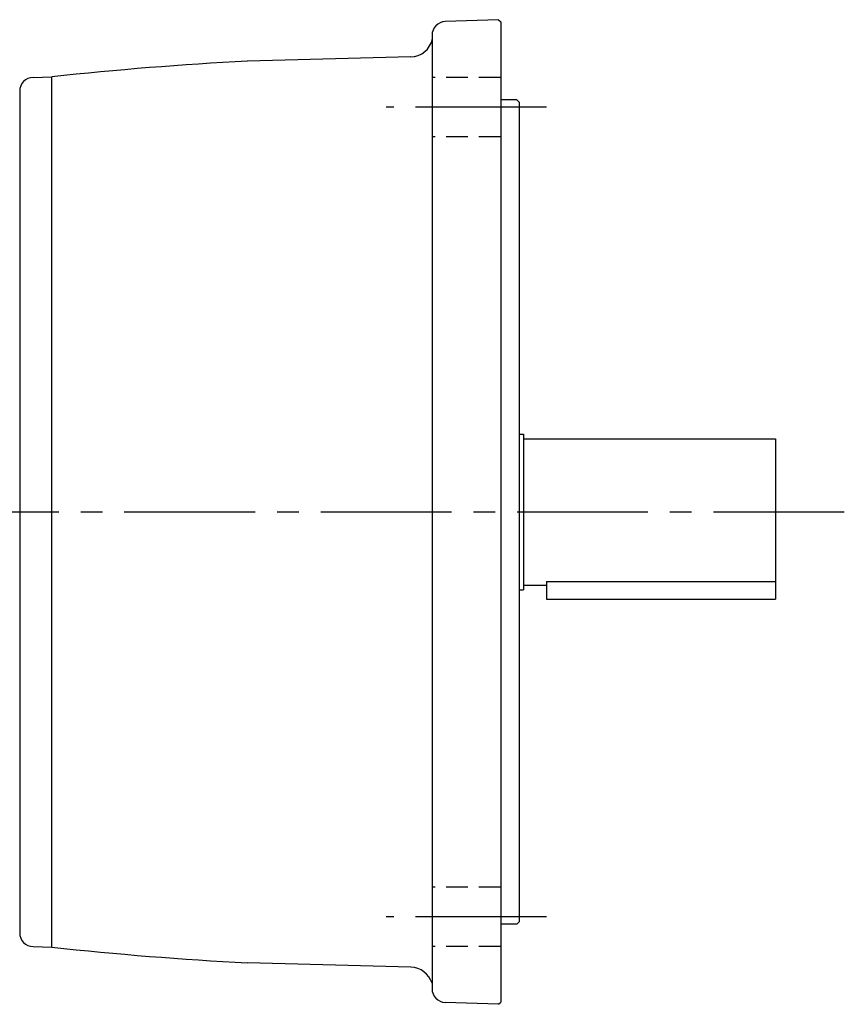
# Model space of a CAD drawing. Extents: x 176 to 1034, y 54 to 786.
# Drawn here: x 408 to 588, y 571 to 786 of the extents above; entities that cross this region are included whole.
import ezdxf

# ---------------------------------------------------------------- set-up
doc = ezdxf.new("R2010")
doc.units = 0
doc.header["$LTSCALE"] = 3
doc.header["$MEASUREMENT"] = 0
for name, pattern in [('HIDDEN2', [4.7625, 3.175, -1.5875]), ('sekkei(A2)', [14.2875, 9.525, -1.5875, 1.5875, -1.5875]), ('sekkei_H', [2.38125, 1.5875, -0.79375])]:
    doc.linetypes.add(name, pattern=pattern)
doc.layers.get('0').update_dxf_attribs({"linetype": 'CONTINUOUS'})
doc.layers.add('CENTER', color=3, linetype='sekkei(A2)')
doc.layers.add('HIDS', color=1, linetype='HIDDEN2')

msp = doc.modelspace()

# ---------------------------------------------------------------- linework, layer by layer
for p, q in [((512.3, 785.58), (500.7, 785.18)), ((512.3, 785.58), (512.8, 785.1)), ((512.8, 785.1), (512.8, 571.1)), ((497.8, 782.18), (497.8, 574.02)), ((493.16, 777.47), (457.49, 776.53)), ((410.72, 772.99), (414.8, 773.1)), ((414.8, 583.1), (414.8, 773.1)), ((407.8, 769.99), (407.8, 586.21)), ((516.3, 768.1), (512.8, 768.1)), ((516.3, 768.1), (516.8, 767.6)), ((516.8, 767.6), (516.8, 588.6)), ((516.8, 695.1), (517.8, 695.1)), ((517.8, 695.1), (517.8, 661.1)), ((517.8, 694.1), (572.8, 694.1)), ((572.8, 694.1), (572.8, 659.1)), ((517.8, 662.1), (522.8, 662.1)), ((522.8, 662.9), (522.8, 659.1)), ((522.8, 662.9), (572.8, 662.9)), ((516.8, 661.1), (517.8, 661.1)), ((522.8, 659.1), (572.8, 659.1)), ((516.3, 588.1), (512.8, 588.1)), ((516.3, 588.1), (516.8, 588.6)), ((410.72, 583.21), (414.8, 583.1)), ((493.16, 578.73), (457.49, 579.67)), ((512.3, 570.62), (500.7, 571.02)), ((512.3, 570.62), (512.8, 571.1))]:
    msp.add_line(p, q)
for centre, radius, start, end in [((500.8, 782.18), 3, 92.0022, 180), ((493.03, 782.46), 5, 271.5008, 347.7138), ((497.8, 7.59), 770, 93.00113, 96.188), ((410.8, 769.99), 3, 91.5, 180), ((410.8, 586.21), 3, 180, 268.5), ((497.8, 1348.61), 770, 263.8118, 266.99887), ((493.03, 573.74), 5, 17.4035, 88.4996), ((500.8, 574.02), 3, 180, 267.9978)]:
    msp.add_arc(centre, radius, start, end)
at = {"layer": 'CENTER'}
for p, q in [((522.8, 766.49), (487.8, 766.49)), ((587.8, 678.1), (370.99, 678.1)), ((522.8, 589.71), (487.8, 589.71))]:
    msp.add_line(p, q, dxfattribs=at)
at = {"layer": 'HIDS', "linetype": 'sekkei_H'}
for p, q in [((512.8, 772.99), (497.8, 772.99)), ((512.8, 759.99), (497.8, 759.99)), ((512.8, 596.21), (497.8, 596.21)), ((512.8, 583.21), (497.8, 583.21))]:
    msp.add_line(p, q, dxfattribs=at)

doc.saveas('drawing.dxf')
